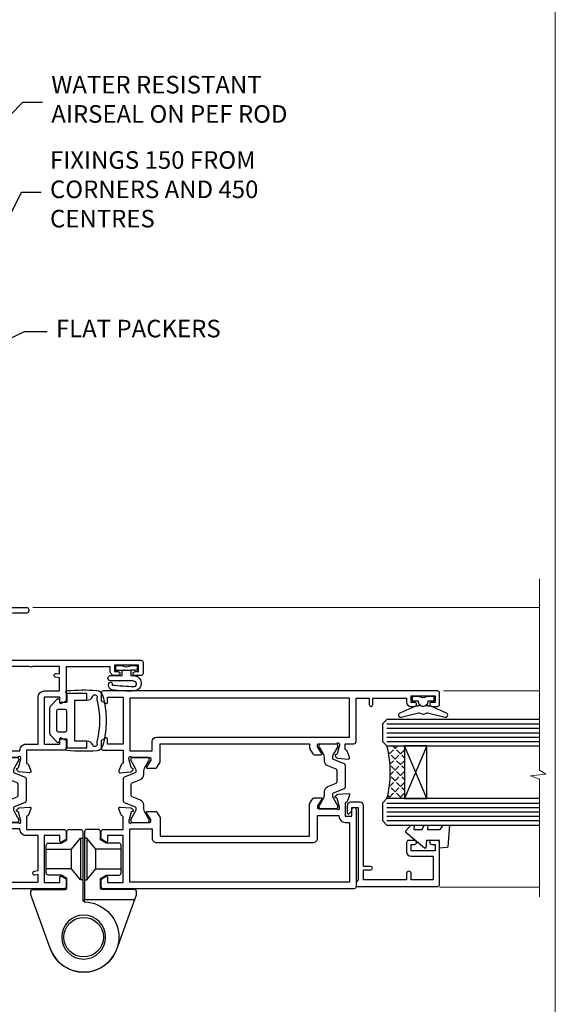
# Model space of a CAD drawing. Units: millimetres. Extents: x -19 to 7153, y -824 to 1143.
# Drawn here: x 3431 to 3553, y 282 to 506 of the extents above; entities that cross this region are included whole.
import ezdxf
from ezdxf import colors
from ezdxf.entities.mleader import LeaderData, LeaderLine
from ezdxf.math import Vec2, Vec3

# ---------------------------------------------------------------- set-up
doc = ezdxf.new("R2010")
doc.units = ezdxf.units.MM
doc.linetypes.add('Dashed', pattern=[564.4444465637206, 282.2222232818604, -282.2222232818602])
doc.layers.add('Aluminium Systems Ltd Joinery Detail', color=7, linetype='Continuous')
doc.layers.add('Aluminium Systems Ltd Notes', color=7, linetype='Continuous')
doc.layers.add('Viewport', color=7, linetype='Continuous', plot=False)
doc.styles.get("Standard").update_dxf_attribs({"font": 'arial.ttf'})

# ---------------------------------------------------------------- blocks, each defined once
blk = doc.blocks.new('Tech 953241')
at = {"color": 2}
blk.add_lwpolyline([(8.98695519375633, 3.849842520436141), (9.754350000000159, 1.950472000000445, 0.305731), (10.86697099999947, 1.199999999999818), (11.73923000000013, 1.199999999999818, -0.1316520000000015), (12.33922999999959, 1.039230000000316), (14.04640999999992, 0.05359000000044034, 0.1316520000000017), (14.24640999999974, 0), (14.39999999999964, 0, 0.4142139999999378), (14.80000000000018, 0.4000000000005457), (14.80000000000018, 3.800000000000182, 0.4142139999999431), (14.39999999999964, 4.199999999999818), (14.24640999999974, 4.199999999999818, 0.1316520000000016), (14.04640999999992, 4.146409999999378), (12.33922999999959, 3.160769000000073, -0.1316520000000004), (11.73923000000013, 3), (11.56195000000025, 3, -0.3057309999999835), (11.28379500000028, 3.187617999999929), (10.28899111899045, 5.649842705489391, 0.3057306312459409), (9.918117604687268, 5.899999999999636), (9.918117604687268, 5.899999999999636), (4.881882395312914, 5.899999999999636, 0.3057306312459409), (4.51100888100973, 5.649842705489391), (3.5162049999999, 3.187617999999929, -0.3057309999999835), (3.23804999999993, 3), (3.060770000000048, 3, -0.1316520000000004), (2.460770000000593, 3.160769000000073), (0.7535900000002584, 4.146409999999378, 0.1316520000000016), (0.5535900000004403, 4.199999999999818), (0.4000000000005457, 4.199999999999818, 0.4142139999999431), (0, 3.800000000000182), (0, 0.4000000000005457, 0.4142139999999378), (0.4000000000005457, 0), (0.5535900000004403, 0, 0.1316520000000017), (0.7535900000002584, 0.05359000000044034), (2.460770000000593, 1.039230000000316, -0.1316520000000015), (3.060770000000048, 1.199999999999818), (3.933029000000715, 1.199999999999818, 0.305731), (5.045650000000023, 1.950472000000445), (5.813044999999875, 3.849842999999964, -0.3057309999999765), (6.18391900000006, 4.100000000000364), (8.61608160468677, 4.100000000000364, -0.305730767646729)], format="xyb", close=True, dxfattribs=at)
blk = doc.blocks.new('14CCB')
blk.add_blockref('Tech 953241', (1.119104808822158e-13, -5.551115123125783e-17))
blk = doc.blocks.new('V200-22377')
at = {"ltscale": 0.2, "flags": 128}
for points in [[(9.49999999999726, 7.95812843048619e-12, 0.4142135623720295), (9.999999999995442, 0.5000000000061392), (9.99999999999908, 1.500000000006139, 0.4142135623738942), (9.49999999999726, 2.000000000006139), (6.495344881830523, 2.000000000006139, 0.6408239254449514), (5.139234851772902, 2.523584905666908, -0.1952598447275589), (3.849613590497019, 2.00000000000432), (1.99961359050575, 2.00000000000432), (1.99961359050575, 2.297665682323668), (2.432431370732947, 2.660842922087568, -0.3639702342653697), (2.432431370732947, 5.039157077918162), (1.99961359050575, 5.402334317682062), (1.99961359050575, 5.700000000003229), (3.849613590497929, 5.7000000000012, -0.1952598447278817), (5.139234851762002, 5.176415094342474, 0.6408239254449484), (6.495344881830523, 5.699999999999591), (9.49999999999726, 5.699999999999136, 0.414213562373095), (9.99999999999726, 6.199999999999136), (9.999999999992713, 15.00000000000614, -0.4142135623750929), (14.00000000002, 19.00000000000614), (16.29994615414306, 19.00000000000097, -0.359640972121123), (16.59455617504954, 18.75661215047398, 0.2638505493628167), (16.7865600884097, 18.53131672984159), (18.19739333814231, 18.01781544813298, 0.5486187810997185), (18.59885778586248, 18.32586995882434), (18.39190018840872, 20.6914061298346, 0.176327000009174), (18.30517378840795, 20.87739142983696), (17.94142078840627, 21.24114452984077, 0.1989119999550178), (17.79999938841046, 21.29972322983735, 0.06554299996662913), (17.74823558842217, 21.29290832984293, 0.2679490000246384), (17.60681418840612, 21.15148702983856), (17.56151478840846, 20.9824271298409, -0.2679489999824368), (17.42009338841216, 20.84100572983766), (15.43814938840932, 20.30994542983784, -0.06554300002033218), (15.36050368836367, 20.29972322983735), (15.19999938838463, 20.29972322984083, -0.6885010989247848), (14.99999965687401, 20.82332994335297, 0.2134221665144135), (15.10000000009949, 21.04693704807391), (15.09999999989212, 24.99972322984354, -0.4142135623801986), (15.39999999988776, 25.29972322983554), (15.62092518821099, 25.29972322984034, -0.1378519999921696), (15.77720808821049, 25.25580062983704), (17.29581094044532, 24.32900479807427, 0.500738308338503), (17.59318467468164, 24.44795938017364), (17.78169405950316, 25.1514869709833, -0.3394543568493163), (17.97487924294818, 25.29972322985327), (18.60672665638775, 25.29972322985373, 0.3152987888815866), (18.79466518054413, 25.43131920118935), (19.37701754611134, 27.03131917575479, 0.520567025233931), (19.18907903789021, 27.29972320442062), (15.1000000001104, 27.29972353022345), (15.10000000011049, 36.94154710281759, -0.2614335082456875), (15.33952863190551, 37.36834291622722), (17.40838969901232, 38.63095856484392, 0.2614335027680435), (17.60001259744603, 38.97239521129154), (17.60001259745603, 40.50027871686757, 0.5854977655135795), (17.29582404666597, 40.67099704009865), (15.777221297447, 39.74420127108718, -0.137851999975734), (15.62093839744374, 39.7002786710857), (15.40000000011286, 39.70027867108752, -0.4142135623699874), (15.10000000011586, 40.00027867108815), (15.10000000011222, 43.95306595360239, 0.2134221664050921), (14.99999965691067, 44.17667305830818, -0.6885010989214126), (15.19999938840464, 44.70027977183622), (15.36050368824089, 44.70027977183475, -0.06554299996089662), (15.43814938824652, 44.69005757188529), (17.42009338842489, 44.15899727183591, -0.2679490000147468), (17.56151478842456, 44.01757587183624), (17.60681418842158, 43.84851597183683, 0.2679489999927673), (17.74823558842956, 43.70709467183789, 0.06554299997184919), (17.79999938841592, 43.70027977183486, 0.1989120000014806), (17.94142078842377, 43.7588584718294), (18.30517378842432, 44.12261157183889, 0.1763269999933904), (18.39190018842872, 44.30859687183943), (18.59885778588526, 46.67413304285469, 0.5486187810979632), (18.19739333816596, 46.98218755354651), (16.78656008842608, 46.46868627183972, 0.2638519064261229), (16.59455589842408, 46.24338935404943, -0.3596424139508296), (16.29994558841553, 46.00000000000932), (13.49999999999089, 46.00000000000068), (13.49999999999089, 54.4999861569147, 0.414213562373095), (12.99999999999089, 54.9999861569147), (11.37735026918198, 54.9999861569147, 0.2679491924185609), (11.20414518841971, 54.89998615691798), (10.62679491923153, 53.89998615691616, 0.5773502691898047), (10.79999999998653, 53.59998615691279), (12.09999999998944, 53.59998615691325), (12.09999999998944, 49.9999861569147), (1.399999999985074, 49.9999861569147), (1.399999999985074, 53.59998615691325), (2.699999999987985, 53.59998615691325, 0.5773502691730835), (2.873205080743891, 53.89998615691616), (2.295854811554611, 54.89998615691422, 0.2679491924183101), (2.122649730799812, 54.99998615691516), (0.4999999999899853, 54.9999861569147, 0.414213562373095), (-1.001465496730921e-11, 54.4999861569147), (-1.021324780699604e-14, 0.5000000000025012, 0.414213562373095), (0.4999999999999898, 2.501160219848621e-12)], [(4.13918697294944, 48.59998615691492), (12.09999999999183, 48.59998615691492), (12.09999999999183, 45.90000000000017, 0.4142135623738934), (13.49999999999528, 44.50000000000017), (13.60000000010097, 44.50000000000053), (13.6000000001219, 20.48543526077643, 0.3930506007261499), (8.499999999992372, 15.00000000000599), (8.499999999989644, 7.299999999999805), (1.49999999996145, 7.300000000001624), (1.499999999977443, 34.59999686908721), (3.242933000823737, 34.59999686908539, 0.4663076581564228), (4.129259978532738, 35.65628022898921), (3.993160531423396, 36.42813854903633, 0.9999999999998758), (3.106833553709653, 36.27185518913461), (3.225300302754673, 35.59999686908721), (1.499999999989282, 35.59999686908721), (1.499999999981602, 41.69999151208925, 0.5000000008994897), (1.500000001258917, 42.49999151295672), (1.499999999985644, 48.59998615691492), (3.225300019207607, 48.59998615691492), (3.106833576184923, 47.92812957234363, 0.9999999999946797), (3.9931634663695, 47.77184569889628)]]:
    blk.add_lwpolyline(points, format="xyb", close=True, dxfattribs=at)
blk = doc.blocks.new('V201-22378')
at = {"ltscale": 0.2, "flags": 128}
for points in [[(27.43907902197597, 6.700276763910143), (29.28907902196724, 6.700276763911052), (29.28907902196724, 6.402611081591704), (28.85626124173814, 6.039433841827732, -0.3639702342662092), (28.85626124173731, 3.661119685995391), (29.28907902196724, 3.297942446233311), (29.28907902196724, 3.000276763913963), (27.43907902194505, 3.00027676391337, -0.1952598447165046), (26.14945776076101, 3.523861669507415, 0.6408239254218976), (24.79334773064792, 3.000276763913508), (23.58907902195924, 3.000276763913963, 0.4142135623737611), (23.38907902195942, 2.800276763913235), (23.38907902196397, 1.200276763911508, 0.414213562373761), (23.58907902196378, 1.000276763911689), (32.68908104695228, 1.000276763906687), (33.08908002196776, 1.400275738914889), (39.28908002196849, 1.400275738914889), (39.68907902196415, 1.000276738917411), (42.08908002196776, 1.000276738915592, 0.9999999999999999), (42.08908002196776, 2.200274738915642), (31.18907902196779, 2.200274738910185), (31.18907902197142, 21.6002629208338), (35.08907902196924, 21.60026292083335, 0.1585270315395506), (37.08907902196924, 22.25071750386046), (37.08907902196924, 22.1002629208338, 0.414213562373095), (37.58907902196924, 21.6002629208338), (37.88907902196851, 21.6002629208338, 0.414213562373095), (38.38907902196851, 22.1002629208338), (38.38907902196851, 28.00026292083344, 0.414213562373095), (37.88907902196851, 28.50026292083344), (37.58907902196924, 28.50026292083344, 0.414213562373095), (37.08907902196924, 28.00026292083344), (37.08907902196924, 24.90026292083308, -0.414213562373095), (35.08907902196924, 22.90026292083308), (28.38907902196851, 22.90026292083308, -0.414213562373095), (26.38907902196851, 24.90026292083308), (26.38907902199944, 54.00029060703724, 0.4142168060037164), (25.88907348477105, 54.50029060701677), (23.38907348492293, 54.50026292083299, 0.4142135623744268), (22.88907902218679, 54.00025738362915), (22.88909341900407, 52.7002573837126, 1.000000000000505), (23.78909341894914, 52.70026735073684), (23.78908455936843, 53.50026735068382), (25.28908455927566, 53.50028396239355), (25.28914546887799, 48.00028396273006), (23.78909065033085, 48.00026735041279), (23.7890817907556, 48.80026735096644, 1.000000000001011), (22.88908179081054, 48.80025738394266), (22.88909065038123, 48.00025738406391, 0.4142135623746921), (23.88910172478799, 47.00026845858934), (24.8890790219676, 47.00027953220484), (24.88907902194941, 37.00026292083253), (17.26642929115869, 37.00026292083299, 0.2679491924282585), (17.09322421039914, 36.90026292083308), (16.51587394121165, 35.90026292083359, 0.5773502691745023), (16.68907902196597, 35.60026292083153), (17.98907902196888, 35.60026292083199), (17.98907902196888, 32.00026292083344), (7.289079021964511, 32.00026292083344), (7.289079021964511, 35.60026292083199), (8.589079021967422, 35.60026292083199, 0.5773502691891503), (8.762284102722418, 35.90026292083444), (8.184933833533336, 36.90026292083626, 0.2679491924194514), (8.011728752771972, 37.0002629208339), (6.389079021963056, 37.00026292083344, 0.414213562373095), (5.889079021963056, 36.50026292083344), (5.889079021963056, 28.00027676391942), (3.089133433538422, 28.00027676392815, -0.3596424139508289), (2.794523123529956, 28.24366611796818, 0.2638519064222694), (2.602518933527876, 28.46896303575845), (1.191685683787995, 28.98246431746525, 0.5486187810984546), (0.7902212360687315, 28.67440980677297), (0.9971788335252256, 26.30887363575862, 0.1763269999921001), (1.083905233529634, 26.12288833575717), (1.447658233531087, 25.75913523574768, 0.198912000000226), (1.589079633538034, 25.70055653575359, 0.06554299998930774), (1.640843433524509, 25.7073714357562, 0.2679489999922225), (1.782264833533276, 25.84879273575602), (1.827564233529584, 26.01785263575447, -0.267949000012316), (1.968985633529059, 26.15927403575465), (3.950929633708366, 26.69033433580485, -0.06554299996322072), (4.028575333713064, 26.70055653575359), (4.189079633549312, 26.70055653575439, -0.6885010989198352), (4.389079365043557, 26.17694982222706, 0.2134221664318765), (4.289079021842639, 25.95334271752204), (4.289079021839001, 22.00055543500416, -0.4142135623646597), (3.989079021841548, 21.70055543500625), (3.76814062451021, 21.70055543500476, -0.137851999978575), (3.611857724507076, 21.74447803500611), (2.093254975292524, 22.67127380401421, 0.5854977655205548), (1.789066424497008, 22.50055548078631), (1.789066424507922, 20.97267197521073, 0.2614335027700223), (1.980689322940719, 20.63123532876311), (4.049550390049913, 19.3686196801447, -0.2614335082443066), (4.289079021843548, 18.94182386673542), (4.289079021843548, 9.300000294142183), (0.1999999840637372, 9.299999968338444, 0.5205670252306338), (0.01206147584267114, 9.031595939673092), (0.5944138414098177, 7.431595965108546, 0.3152987888795894), (0.7823523655661972, 7.299999993772918), (1.41419977900668, 7.299999993771486, -0.3394543568468237), (1.607384962450936, 7.15176373490208), (1.795894347273219, 6.448236144091926, 0.5007383083395627), (2.093268081509536, 6.329281561992548), (3.611870933743448, 7.256077393755346, -0.1378519999894163), (3.768153833742958, 7.299999993759275), (3.989079022065284, 7.299999993754273, -0.4142135623775348), (4.289079022061827, 6.999999993763186), (4.289079021854462, 3.047213811994926, 0.2134221665133643), (4.389079365081168, 2.823606707272525, -0.6885010989235807), (4.189079633569321, 2.29999999375973), (4.028575333590283, 2.299999993757053, -0.0655430000204361), (3.950929633544633, 2.310222193756591), (1.968985633541863, 2.841282493756665, -0.2679489999824369), (1.827564233545758, 2.982703893759709), (1.782264833547828, 3.15176379375821, 0.2679490000177033), (1.640843433531785, 3.293185093761213, 0.06554299997994265), (1.589079633542582, 3.299999993755183, 0.198911999953764), (1.447658233548367, 3.241421293759732), (1.083905233546005, 2.877668193755699, 0.176327000011451), (0.9971788335452345, 2.691682893753342), (0.7902212360914689, 0.3261467227426248, 0.5486187810992277), (1.191685683811642, 0.01809221205171627), (2.602518933544247, 0.5315934937598751, 0.2638505493628164), (2.794522846904392, 0.7568889143922707, -0.3596409721241933), (3.08913286781089, 1.000276763918965), (5.589079021832816, 1.000276763921239, 0.4142135623725622), (6.089079021831907, 1.500276763921239), (6.089079021837364, 7.800276763920511), (24.41386180284283, 7.800276763920511, -0.5487834167632257), (24.86690868704844, 7.088738302378427, 0.8333401267291677), (26.14945776070244, 6.176691858249304, -0.1952598447272844)], [(29.88907902196851, 9.300276763920476), (5.789079021838095, 9.300276763920476), (5.789079021853553, 26.50027676391938), (5.889079021963056, 26.50027676391938, 0.4142135623730966), (7.289079021963047, 27.90027676391902), (7.289079021962692, 30.60026292083377), (17.98907902196888, 30.60026292083377, 0.414213562373095), (19.38907902196888, 32.00026292083378), (19.38907902196888, 35.5002629208327), (22.34989204900508, 35.5002629208327), (22.49591555558536, 34.67212246281336, 0.9999999999954942), (23.3822454457696, 34.82840633626292), (23.26377900274755, 35.50026292082906), (24.98907902196888, 35.5002629208327), (24.98907902197244, 29.40026827783214, 0.5000000008994849), (24.98907902196861, 28.60026827601025), (24.98907902197648, 22.50027363300498), (23.26377871919985, 22.50027363300499), (23.38224546824503, 23.17213195305224, 1.000000000000898), (22.49591849053115, 23.32841531295317), (22.35981904342142, 22.55655699290467, 0.4663076581556355), (23.24614602113078, 21.50027363300408), (26.18907902196872, 21.50027363300624, 0.4142135623727725), (26.38907902196851, 21.70027363300624), (26.38907902196851, 22.25071750386, 0.1585270315396847), (28.38907902196851, 21.60026292083338), (29.88907902197124, 21.60026292083377)]]:
    blk.add_lwpolyline(points, format="xyb", close=True, dxfattribs=at)
blk = doc.blocks.new('V200-14CCB-V201')
for name, p in [('V201-22378', (25.61092151702586, 17.99972333669002)), ('V200-22377', (5.387524566473202e-07, 1.006089861976811e-07)), ('14CCB', (15.10000064588748, 39.99999090698368)), ('14CCB', (15.10000064588748, 20.59971443720213))]:
    blk.add_blockref(name, p)
blk = doc.blocks.new('DY611-comp')
at = {"color": 0}
for p, q in [((4.6999997246985, 6.733010474940784), (5.6999997246985, 6.733010474940784)), ((4.6999997246985, 6.733010474940784), (4.6999997246985, 5.241683634283618)), ((5.6999997246985, 6.733010474940784), (5.6999997246985, 5.358010474940784)), ((2.249999724699592, 5.734749169929273), (2.249999724709141, 0.6000000773574357)), ((3.44999972469941, 5.241683634283618), (3.449999724698955, 5.734749169932002)), ((4.6999997246985, 5.241683634283618), (3.44999972469941, 5.241683634283618)), ((4.6999997246985, 3.22433731559795), (4.6999997246985, 5.241683634283618)), ((5.6999997246985, 5.358010474940784), (5.398556883214496, 4.233010474940784)), ((3.449999724709869, 0.6000000773592546), (3.4499997246985, 3.22433731559795)), ((3.4499997246985, 3.22433731559795), (4.6999997246985, 3.22433731559795)), ((4.6999997246985, 1.733010474940784), (4.6999997246985, 3.22433731559795)), ((5.398556883214496, 4.233010474940784), (5.6999997246985, 3.108010474940784)), ((5.6999997246985, 3.108010474940784), (5.6999997246985, 1.733010474940784)), ((1.221165036238745, 0.1448414745700575), (1.574423505998766, 0.1662286819519068)), ((1.526077900379732, 0.9647665347911243), (1.22537074221691, 0.9465609235940065)), ((5.6999997246985, 1.733010474940784), (4.6999997246985, 1.733010474940784))]:
    blk.add_line(p, q, dxfattribs=at)
for centre, radius, start, end in [((1.69949673870633, 5.810302425472401), 1.752132699994973, 357.52859739789, 174.1571795689991), ((25.62676472124258, 4.659065136804202), 25.70470882915023, 177.0349902344205, 188.5389107554169), ((1.549999724699319, 5.734749169928364), 0.6999999999999982, 1.042204158021965e-10, 162.7552138285375), ((82.75663574613236, 9.068854293032928), 81.93484498501171, 182.1869051589946, 185.6891390055909), ((1.160733029215407, 1.143013790619079), 1.000000000000252, 197.494275345909, 273.4646099445686), ((1.550250703189249, 0.5654976083715155), 0.3999999999998869, 273.4646099445947, 93.46460994459476), ((2.849999724709505, 0.6000000773583452), 0.6000000000003638, 180.0000000001042, 1.042204158021965e-10)]:
    blk.add_arc(centre, radius, start, end, dxfattribs=at)
blk = doc.blocks.new('CO120')
at = {"color": 0}
for points in [[(-4, 6.150000000000091, 0.9618794897704589), (-3.97670966403939, 6.749094567404427, 0.03419995851521862), (-10.80841244983867, 6.81290030901846, 0.3149137669632627), (-12.15666275250578, 5.746500864592235, 0.146756655461516), (-12.15666275250578, -5.746500864592235, 0.3149137669632631), (-10.80841244983867, -6.81290030901846, 0.03419995851521873), (-3.97670966403939, -6.749094567404427, 0.9618794897704596), (-4, -6.150000000000091)], [(-8.5, -4.650000000000091, 0.3056146845807005), (-9.890537216330472, -5.587500000000091, -0.9377482517701073), (-10.83776279393896, -5.273423670957072, 0.1267727952654349), (-10.83496495035126, -4.524823225247928, -0.1248745026095056), (-10.83496495035126, 4.524823225247928, 0.1267727952654361), (-10.83776279393896, 5.273423670957072, -0.9377482517701073), (-9.890537216330472, 5.587500000000091, 0.3056146845807011), (-8.5, 4.650000000000091)]]:
    blk.add_lwpolyline(points, format="xyb", dxfattribs=at)
for points in [[(-5.799999999999955, -4.650000000000091), (-8.5, -4.650000000000091), (-8.5, -6.150000000000091), (-4, -6.150000000000091), (-4, -4.150000000000091), (-2.399999999999977, -4.150000000000091), (-2.399999999999977, -4.550000000000182, 0.6681786379192992), (-1.717157287525424, -4.832842712474758), (-0.439339828220227, -3.555025253169333, 0.1989123673796582), (0, -2.494365081389788), (0, 2.494365081389788, 0.198912367379658), (-0.439339828220227, 3.555025253169333), (-1.717157287525424, 4.832842712474758, 0.6681786379192989), (-2.399999999999977, 4.550000000000182), (-2.399999999999977, 4.150000000000091), (-4, 4.150000000000091), (-4, 6.150000000000091), (-8.5, 6.150000000000091), (-8.5, 4.650000000000091), (-5.799999999999955, 4.650000000000091)], [(-3.600000000000023, -2.550000000000182), (-2, -2.550000000000182, 0.414213562373095), (-1.600000000000023, -2.150000000000091), (-1.600000000000023, 2.150000000000091, 0.4142135623730953), (-2, 2.550000000000182), (-3.600000000000023, 2.550000000000182, 0.4142135623730949), (-4, 2.150000000000091), (-4, -2.150000000000091, 0.4142135623730953)]]:
    blk.add_lwpolyline(points, format="xyb", close=True, dxfattribs=at)
blk = doc.blocks.new('U627-21165')
at = {"flags": 128}
blk.add_lwpolyline([(15.92203473031186, 26.14999976234944, 0.414213562373095), (16.42203473031186, 26.64999976234944), (16.42203473031186, 32.94999976234871, 0.414213562373095), (15.92203473031186, 33.44999976234871), (13.01485505333785, 33.44999976234871), (11.72203473031022, 34.19640992386243), (11.72203473031204, 36.04999976234885, 0.414213562373095), (11.22203473031204, 36.54999976234885), (8.622034730313496, 36.54999976234885, 0.414213562373095), (8.122034730313496, 36.04999976234885), (8.122034730315315, 20.54470397902318, -0.4039114002289347), (7.639681789138828, 20.0450154947504, 1.880278660712434), (15.43957569659907, 9.31383859977953), (19.94188104070435, 21.68382086819847, 0.08748866352595903), (19.97203473031119, 21.85483093986144), (19.97203473031113, 22.34999976233993, 0.4142135623754925), (19.47203473030749, 22.84999976233993), (12.22203473031522, 22.84999976228286, -0.4142135623754925), (11.7220347303111, 23.34999976228286), (11.72203473031113, 25.40358960083663), (13.01485505333785, 26.14999976234944)], format="xyb", close=True, dxfattribs=at)
blk.add_circle((7.922034730311857, 12.04999974638494), 5)
blk = doc.blocks.new('AS450')
at = {"color": 4, "linetype": 'Dashed'}
for p, q in [((-2.797749077945113, 20.00000001596413), (-0.7000000000016229, 22.50000001596447)), ((-0.7000000000016229, 22.50000001596447), (-0.2000000000019355, 22.50000001596413)), ((0.7000000000016513, 22.50000001596451), (0.2000000000019639, 22.50000001596417)), ((2.797749077945141, 20.00000001596417), (0.7000000000016513, 22.50000001596451)), ((-8.499999999999986, 20.00000001596413), (-2.797749077945113, 20.00000001596413)), ((8.500000000000014, 20.00000001596417), (2.797749077945141, 20.00000001596417)), ((-2.797749077945141, 15.50000001596413), (-8.499999999999986, 15.50000001596413)), ((-0.7000000000015945, 13.00000001596413), (-2.797749077945141, 15.50000001596413)), ((0.7000000000016229, 13.00000001596417), (2.79774907794517, 15.50000001596417)), ((2.79774907794517, 15.50000001596417), (8.500000000000014, 15.50000001596417)), ((-0.2000000000019355, 13.00000001596413), (-0.7000000000015945, 13.00000001596413)), ((0.2000000000019639, 13.00000001596417), (0.7000000000016229, 13.00000001596417))]:
    blk.add_line(p, q, dxfattribs=at)
at = {"color": 4, "linetype": 'Dashed', "extrusion": (1, -1.224646799147353e-16, -1.83697019872103e-16)}
blk.add_line((-0.700000000001566, 22.50000001596413), (-0.700000000001566, 13.00000001596413), dxfattribs=at)
at = {"color": 4, "linetype": 'Dashed', "extrusion": (-1, 2.449293598294706e-16, -1.83697019872103e-16)}
blk.add_line((0.7000000000015945, 22.50000001596417), (0.7000000000015945, 13.00000001596417), dxfattribs=at)
at = {"color": 4, "linetype": 'Dashed', "extrusion": (1, -1.224646799147354e-16, -1.071875439572228e-15)}
blk.add_line((-2.79774907794517, 15.50000001596419), (-2.797749077945426, 20.00000001596419), dxfattribs=at)
at = {"color": 4, "linetype": 'Dashed', "extrusion": (-1, 2.449293598294705e-16, -1.071875439572228e-15)}
blk.add_line((2.797749077945198, 15.50000001596423), (2.797749077945454, 20.00000001596423), dxfattribs=at)
blk.add_line((11.60716917687721, 8.500000015955035), (0.2000000000034703, 8.500000015955035))
blk.add_lwpolyline([(-7.517540966287259, -2.736161146605271, 0.7002075382097043), (7.517540966287228, -2.736161146605369), (12.01984631039251, 9.633821121813568, 0.08748866352595903), (12.04999999999934, 9.804831193476545), (12.04999999999929, 10.30000001595504, 0.4142135623754925), (11.54999999999565, 10.80000001595504), (4.300000000003379, 10.80000001589796, -0.4142135623754925), (3.799999999999258, 11.30000001589796), (3.799999999999287, 13.35358985445173), (5.092820323026004, 14.10000001596454), (8.000000000000014, 14.10000001596454, 0.4142135623730951), (8.500000000000014, 14.60000001596454), (8.500000000000014, 20.90000001596382, 0.414213562373095), (8.000000000000014, 21.40000001596381), (5.092820323026004, 21.40000001596381), (3.799999999998377, 22.14641017747753), (3.800000000000196, 24.00000001596394, 0.414213562373095), (3.300000000000196, 24.50000001596394), (0.7000000000016513, 24.50000001596394, 0.414213562373095), (0.2000000000016513, 24.00000001596394), (0.2000000000034703, 8.494704232638284, -0.2360679775019987), (-1.454392162258955e-14, 8.094704232635754, -0.2360679775019987)], format="xyb")
blk.add_circle((1.4210854715202e-14, 4.263256414560601e-14), 4.5)
at = {"xscale": -1}
blk.add_blockref('U627-21165', (7.922034730311694, -12.04999974638504), dxfattribs=at)
blk = doc.blocks.new('V210-22387')
at = {"flags": 128}
for points in [[(20.50837670239753, 48.13095690231575, 0.2614335027626913), (20.6999996008276, 48.47239354876973), (20.6999996008276, 50.0002770543403, 0.5854977655316452), (20.39581105004481, 50.17099537756684), (18.87720830082747, 49.24419960855794, -0.1378519999973158), (18.72092540082713, 49.20027700856343), (18.5000002125139, 49.2002770085607, -0.4142135623677674), (18.20000021251735, 49.5002770085618), (18.20000021251644, 53.45306319025616, 0.2134221664401798), (18.09999986929007, 53.67667029504441, -0.6885010989258868), (18.29999960082796, 54.20027700855888), (18.46050390082701, 54.20027700855879, -0.06554300000067075), (18.53814960082718, 54.19005480856021), (20.52009360082723, 53.65899450855358, -0.2679489999898279), (20.66151500082879, 53.51757310856073), (20.7068144008249, 53.34851320856041, 0.2679489999885747), (20.84823580082639, 53.20709190855604, 0.06554300001161785), (20.89999960082832, 53.20027700855525, 0.1989120000026338), (21.04142100082709, 53.2588557085607), (21.40517400082672, 53.62260880855746, 0.1763270000084547), (21.49190040082567, 53.80859410856164), (21.69885800082602, 56.17413030855249, 0.02181999997306139), (21.69999960082669, 56.2002770086003, 0.4142139999995912), (21.39999960082741, 56.50027700855543, 0.08748900001891502), (21.29739360082795, 56.4821848085582), (19.88656030082666, 55.9686835085592, 0.2638505493619923), (19.6945563874698, 55.74338808792596, -0.3596409721300131), (19.39994636656093, 55.50000023838919), (16.49994636658221, 55.50000023838783), (16.49994636658221, 57.00000023838828), (17.99994636658221, 57.00000023838828, 1.000028249807799), (17.99992617702219, 57.99999999917662), (0.5000002125102583, 57.99999999917662, 0.4142135623737608), (2.125120772689115e-07, 57.49999999917753), (2.125129867636133e-07, 0.4999999991770778, 0.4142135623732282), (0.5000002125129868, -8.224674274970312e-10), (2.122649943320994, -8.233769221988041e-10, 0.2679491924232845), (2.29585502407781, 0.09999999917607738), (2.873205293266892, 1.099999999173349, 0.5773502691937971), (2.700000212510076, 1.39999999917444), (1.400000212510804, 1.39999999917535), (1.400000212510804, 4.999999999177533), (12.10000021251335, 4.999999999177533), (12.10000021251153, 1.39999999917535), (10.80000021251044, 1.39999999917535, 0.5773502691917267), (10.62679513175544, 1.099999999176077), (11.20414540094362, 0.09999999917607738, 0.267949192424949), (11.37735048170134, -8.24286416900577e-10), (13.00000021250935, -8.224674274970312e-10, 0.4142135623732282), (13.50000021250935, 0.4999999991775326), (13.50000021250935, 4.999999999177533), (16.2999463665551, 4.999999999177415, -0.3596409721264257), (16.59455638746613, 4.756612149639011, 0.263850549364865), (16.78656030082266, 4.531316729008438), (18.19739360082212, 4.017815429007612, 0.08748900003885415), (18.2999996008225, 3.999723229008566, 0.4142140000022548), (18.59999960082087, 4.299723228882314, 0.02182000003455153), (18.59885800082566, 4.325869928947839), (18.39190040082258, 6.691406129009636, 0.176327000006333), (18.30517400082272, 6.877391429011084), (17.94142100082217, 7.241144529005112, 0.1989120000021381), (17.7999996008225, 7.299723229007839, 0.06554300000520524), (17.74823580082239, 7.292908329008867, 0.2679490000030376), (17.60681440081999, 7.151487029009047), (17.56151500082206, 6.982427129008727, -0.2679490000147468), (17.42009360082238, 6.841005729009055), (15.43814960082136, 6.309945429005616, -0.06554300001228372), (15.36050390082119, 6.299723229007839), (15.19999960082214, 6.299723229007142, -0.6885010989255246), (14.99999986928333, 6.823329942528005, 0.2134221664451892), (15.10000021251062, 7.04693704715163), (15.10000021250949, 10.99972322900402, -0.4142135623710972), (15.4000002125108, 11.29972322900693), (15.62092540082131, 11.2997232290069, -0.1378520000072417), (15.77720830082262, 11.25580062900525), (17.29581105003717, 10.32900485999897, 0.585497765530262), (17.59999960082087, 10.49972318322824), (17.59999960082814, 12.3276066306193, 0.2614335027599667), (17.40837670239807, 12.66904327707533), (16.21111993358181, 13.39972317080873), (12.00000021252845, 13.399723170806), (12.00000021252845, 47.40027700858712), (19.31111993358127, 47.40027700858235)], [(13.60000021251062, 6.499999999177533), (13.60000021250971, 11.59972317081127), (11.50000021253027, 11.59972317081036, -0.4142135623738942), (10.50000021252845, 12.59972317081036), (10.50000021252845, 48.20027700858253, -0.414213562373095), (11.50000021252663, 49.20027700857707), (16.70000021251371, 49.20027700858617), (16.70000021251371, 54.10000023839046), (16.49994636658312, 54.10000023839069, -0.4142135623736658), (15.09994636658075, 55.50000023839101), (15.09994636658166, 56.49999999916116), (1.500000212512077, 56.49999999916116), (1.500000212512987, 6.499999999177533)]]:
    blk.add_lwpolyline(points, format="xyb", close=True, dxfattribs=at)
blk = doc.blocks.new('V211-22388')
at = {"flags": 128}
for points in [[(18.09885778831335, 77.00000000866783, -0.4142135623732282), (18.59885778831358, 76.50000000866714), (18.59885778831358, 0.4999999999978382, -0.4142135623732282), (18.09885778831358, -2.161826273550105e-12), (16.47620805750284, -4.662936703425657e-12, -0.2679491924328636), (16.30300297674603, 0.09999999999820197), (15.72565270755513, 1.099999999998429, -0.5773502691995326), (15.89885778831285, 1.399999999997474), (17.19885778831213, 1.399999999999293), (17.19885778831213, 4.999999999997838), (6.498857788312308, 4.999999999997838), (6.498857788312308, 1.399999999999293), (7.798857788310671, 1.399999999999748, -0.5773502691895545), (7.972062869067487, 1.100000000000021), (7.394712599878404, 0.1000000000016126, -0.2679491924423416), (7.221507519122498, -3.428368700042483e-13), (5.598857788310853, 3.392841563254478e-13, -0.4142135623710971), (5.098857788312672, 0.5000000000012488), (5.098857788312672, 4.999999999997838), (2.298911634269644, 4.999999999999657, 0.3596409721318072), (2.004301613358408, 4.756612150459359, -0.2638505493645428), (1.812297700000273, 4.531316729829653), (0.4014643999998961, 4.017815429832465, -0.08748900001292242), (0.298858399999518, 3.99972322983251, -0.4142140000026988), (-0.001141599999754384, 4.299723229792646, -0.02182000002218638), (8.881784197001252e-16, 4.32586992982999), (0.2069576000003517, 6.691406129829032, -0.1763270000003254), (0.2936840000011225, 6.877391429831389), (0.6574369999998462, 7.241144529829056, -0.198912000001708), (0.798858399999518, 7.299723229827235, -0.06554300001289752), (0.8506221999987256, 7.292908329828263, -0.2679489999917579), (0.9920436000011259, 7.151487029829353), (1.037343000000875, 6.982427129829032, 0.2679489999968841), (1.178764399999637, 6.84100572983027), (3.160708400001568, 6.309945429830462, 0.06554300000220463), (3.238354099999925, 6.299723229831875), (3.398858400000791, 6.299723229831782, 0.6885010989214286), (3.598858131537839, 6.823329943348837, -0.2134221664322993), (3.498857788311398, 7.046937048117227), (3.498857788311398, 10.99972322982933, 0.414213562373539), (3.198857788312581, 11.29972322982723), (2.977932600000714, 11.29972322982814, 0.1378520000067256), (2.821649699999441, 11.25580062983026), (1.303046950783028, 10.32900486082133, -0.5854977655274164), (0.9988584000002456, 10.49972318405059), (0.9988583999911507, 12.32760663144256, -0.2614335027612402), (1.190481298418491, 12.66904327789473), (2.387738106353027, 13.39972317162721), (6.598857684381984, 13.39972317162721), (6.598857179473272, 47.40027701554493), (5.487738106352482, 47.40027700940448), (4.290481298417945, 48.13095690313673, -0.2614335027607281), (4.098858399990605, 48.47239354958913), (4.098858399990605, 50.00027705515879, -0.5854977655269943), (4.403046950774297, 50.17099537838715), (5.921649699990668, 49.24419960938087, 0.1378520000072418), (6.077932599991983, 49.20027700937922), (6.298857788300666, 49.2002770093801, 0.4142135623801987), (6.598857788301758, 49.50027700937937), (6.598857788301758, 53.45306319114081, -0.2134221664284211), (6.698858131528142, 53.67667029586266, 0.6885010989209682), (6.498858399990241, 54.20027700938095), (6.338354099991194, 54.20027700937919, 0.06554299997726075), (6.260708399991018, 54.19005480937687), (4.278764399989087, 53.65899450938252, 0.2679490000030997), (4.137342999990502, 53.51757310938007), (4.092043599991485, 53.34851320937798, -0.2679489999970908), (3.950622199989085, 53.20709190937544, -0.06554299998435294), (3.898858399988968, 53.20027700938101, -0.1989119999989265), (3.757436999990206, 53.25885570937919), (3.393683999989663, 53.62260880937777, -0.1763269999937513), (3.306957599988892, 53.8085941093774), (3.099999999977627, 56.17413030952946, -0.02182000006846951), (3.098858399991514, 56.20027700945401, -0.4142139999929313), (3.398858399989877, 56.50027700937756, -0.08748899999569837), (3.501464399990255, 56.48218480937851), (4.912297699990632, 55.96868350938064, -0.2638505493632711), (5.104301613348981, 55.74338808874893, 0.359640972128609), (5.398911634257275, 55.50000023920936), (6.598857788302667, 55.50000023920859), (6.598857788302667, 57.4999999999942, -0.4142135623732282), (7.098857788302667, 57.9999999999942), (16.99885778831176, 57.9999999999942), (16.99885778831176, 60.99999999999818), (15.49885778832231, 60.99999999999648, -0.9999999999999999), (15.49885778832231, 61.79999999999939), (16.99885778831176, 61.79999999999768), (16.99885778831176, 69.50000000867492), (16.09885778832086, 69.50000000868147, -0.414213562373095), (15.09885778832086, 70.50000000868147), (15.09885778832449, 71.30000000866983, -0.9999999999999999), (15.99885778832595, 71.30000000866983), (15.99885778832231, 70.50000000867419), (17.49885778832231, 70.50000000867419), (17.49885778832231, 76.00000000867419), (15.99885778832231, 76.00000000867419), (15.99885778832595, 75.20000000867856, -0.9999999999999999), (15.09885778832449, 75.20000000867856), (15.09885778832358, 76.50000000867419, -0.4142135623700317), (15.59885778832449, 77.00000000867396)], [(8.098857788327223, 12.59972317162931), (8.098857788327223, 56.49999999999829), (16.99885778831176, 56.49999999999559), (16.99885778831176, 6.499999999997383), (4.998857788311398, 6.499999999997383), (4.998857788311398, 11.59972317162931), (7.098857788327224, 11.59972317162931, 0.414213562373095)]]:
    blk.add_lwpolyline(points, format="xyb", close=True, dxfattribs=at)
blk = doc.blocks.new('V210-14CCB-V211')
for name, p in [('V211-22388', (26.40114242419883, 3.083755473198835e-12)), ('V210-22387', (-2.125124183294247e-07, 8.230358616856392e-10)), ('14CCB', (18.20000031953788, 49.60000023921145))]:
    blk.add_blockref(name, p)
at = {"xscale": -1, "rotation": 180}
blk.add_blockref('14CCB', (15.10000031953103, 10.9000000000006), dxfattribs=at)
blk = doc.blocks.new('V182-22337')
at = {"flags": 128}
blk.add_lwpolyline([(0.4980126719245477, 20.99987315973794), (10.00001759774766, 20.99987315973749, -0.4142135623697668), (10.50001759774675, 20.49987315973521), (10.50001759775038, 19.19987315974322, -1), (9.600017597748929, 19.19987315974322), (9.600017597752567, 19.99987315973885), (8.100017597752567, 19.99987315973885), (8.100017597752567, 14.49987315973885), (9.600017597752567, 14.49987315973885), (9.600017597748929, 15.29987315973449, -1), (10.50001759775038, 15.29987315973449), (10.50001759775038, 13.99987315974249, -0.4142135623734962), (10.00001759775402, 13.49987315973885), (7.900017597751839, 13.49987315973976, -0.4142135623730949), (6.900017597751846, 14.49987315973976), (6.900017597751839, 19.4998731597384), (1.499999999999245, 19.49987315973794), (1.500000000000155, 14.50000000000034), (3.000000000000155, 14.50000000000034, -1), (3.000000000000155, 13.50000000000034), (1.500000000000155, 13.50000000000034), (1.500000000002883, 3.699999999999362), (3.800010000002813, 3.69999999999959), (3.800010000002813, 5.299999999999385, -1), (4.600010000002994, 5.299999999999385), (4.600010000002994, 3.699999999999698), (18.44977466272319, 3.700000000001181, -0.414213562373096), (19.19977466272319, 2.950000000002546), (19.19977466272319, 0.7499999999999991, -0.4142135623735282), (18.44977466272228, 8.881784197001252e-16), (16.69976937519748, -8.881784197001252e-16, -0.6681786379166073), (16.55834801895906, 0.3414213562372153), (17.21692666272353, 0.9999999999999973), (17.99978466272221, 0.9999999999999991), (17.99978466272221, 2.500000000000003), (1.500122890766916, 2.499999999999999), (0.9999999999992384, 1.999877109228689), (0.1999999999999731, 1.999877109228691, -0.4142135623730833), (1.620925615952729e-13, 2.199877109228509), (-7.545075675352564e-13, 20.49987710922642, -0.4130498880479117)], format="xyb", close=True, dxfattribs=at)
blk = doc.blocks.new('DY435')
blk.add_lwpolyline([(4.250000015106707, 4.893789677633322), (4.250000015106707, 7.831386316302087), (5.250000015106707, 8.45625566821127), (5.250000015106707, 9.95625566821127), (0.3278039449796779, 9.52561931242326, 0.3639702342661976), (0.1459961539108008, 9.343811521353928), (1.510670699644834e-08, 7.67506801881882), (1.750000015106707, 7.67506801881882), (1.750000015106707, 4.67506801881882), (1.510670699644834e-08, 4.52196285764785), (1.510670699644834e-08, 4.221962857647668), (3.542647491824937, -2.637534635141492e-11), (3.94614950965979, -2.637534635141492e-11), (5.250000015106707, 1.097599884642477), (5.250000015106707, 1.89759988464175), (4.250000015106707, 1.810111221116131), (4.250000015106707, 3.693545752593309), (5.250000015106707, 4.181278341158759), (5.250000015106707, 4.981278341158941)], format="xyb", close=True)
blk = doc.blocks.new('DY221-Comp')
blk.add_lwpolyline([(-1.819871826605237, -0.8847475032970114), (-2.101763809020483, -0.9602802323379838, 0.3394542588633712), (-2.249999999999986, -1.1534653975958), (-2.25, -1.800000000000023, -0.1052493344124674), (-2.267337635713675, -1.881452198701658), (-3.79334408928418, -5.303630496754121, -0.9133919180647162), (-4.735844364969743, -4.981867646145822), (-3.771331644650719, -1.015104479072153, 0.1257362244887155), (-3.772484225380808, -0.9160877285099478), (-4.004079121606921, -0.05176380945898029, -0.1316524975874038), (-4.004079121606921, 0.05176380858204754), (-3.772484225380808, 0.9160877285099029, 0.1257362244887155), (-3.771331644650719, 1.015104479072108), (-4.735844364969743, 4.981867646145777, -0.913391918064716), (-3.79334408928418, 5.303630496754077), (-2.267337635713675, 1.881452198701614, -0.1052493344124674), (-2.25, 1.799999999999978), (-2.249999999999986, 1.153465397595762, 0.3394542588633712), (-2.101763809020483, 0.960280232337946), (-1.819871826605237, 0.8847475032969736)], format="xyb")
blk.add_lwpolyline([(0, 1.124999999999981), (-0.301442841485013, -1.887379141862766e-14), (1.4210854715202e-14, -1.125000000000033), (-1.4210854715202e-14, -2.500000000000004), (-1, -2.499999999999976), (-1, -1.118033988749891, -0.447213595499958), (-2.25, -4.662936703425657e-15, -0.4472135954999584), (-1, 1.118033988749853), (-1, 2.499999999999953), (0, 2.499999999999953)], format="xyb", close=True)
blk = doc.blocks.new('TL40 Bifold Window Jamb')
at = {"layer": 'Aluminium Systems Ltd Joinery Detail'}
h = blk.add_hatch(dxfattribs=at)
h.set_pattern_fill('ANGLE', color=256, scale=0.25, angle=45)
h.set_pattern_definition([(45, (-2664.727384013864, 189.7216456380289), (-1.234785216647009, 1.234785216647009), [1.27, -0.47625]), (135, (-2664.727384013864, 189.7216456380289), (-1.234785216647009, -1.234785216647009), [1.27, -0.47625])])
h.paths.add_polyline_path([(112.9905481106389, -74.85804491410215), (108.9905481106389, -74.85804491410215, -0.129859646662413), (108.9905481106389, -86.85804491410215), (112.9905481106389, -86.85804491410215)])
at = {"layer": 'Aluminium Systems Ltd Joinery Detail', "lineweight": 5}
for p, q in [((28.4078201007992, -43.35782379074925), (143.7424016554437, -43.35782379074925, 2.758672518608802)), ((121.8984385531439, -62.35782357848564), (143.7424016554437, -62.35782357848564, 0.5224828485571626)), ((143.7368047050863, -106.9578239540509, 0.5224828485571626), (120.9951624530913, -106.9578239540509)), ((141.4993920806623, -106.9578239540509, 0.5224828485571626), (143.7424016554437, -106.9578239540509, 0.5224828485571626))]:
    blk.add_line(p, q, dxfattribs=at)
at = {"layer": 'Aluminium Systems Ltd Joinery Detail'}
for p, q in [((108.9905481106389, -69.85804491410215), (143.7368047050863, -69.85804491410215, 0.5224828485571626)), ((108.9905481106389, -70.85804491410215), (143.7368047050863, -70.85804491410215, 0.5224828485571626)), ((108.9905481106389, -71.85804491410215), (143.7368047050863, -71.85804491410215, 0.5224828485571626)), ((108.9905481106389, -72.85804491410215), (143.7368047050863, -72.85804491410215, 0.5224828485571626)), ((108.9905481106389, -73.85804491410215), (143.7368047050863, -73.85804491410215, 0.5224828485571626)), ((118.116990546042, -74.85804491410215), (112.9905481106389, -86.85804491410215)), ((118.116990546042, -86.85804491410215), (112.9905481106389, -74.85804491410215)), ((108.9905481106389, -87.85804491410215), (143.7368047050863, -87.85804491410215, 0.5224828485571626)), ((108.9905481106389, -88.85804491410215), (143.7368047050863, -88.85804491410215, 0.5224828485571626)), ((108.9905481106389, -89.85804491410215), (143.7368047050863, -89.85804491410215, 0.5224828485571626)), ((108.9905481106389, -90.85804491410215), (143.7368047050863, -90.85804491410215, 0.5224828485571626)), ((108.9905481106389, -91.85804491410215), (143.7368047050863, -91.85804491410215, 0.5224828485571626))]:
    blk.add_line(p, q, dxfattribs=at)
at = {"layer": 'Aluminium Systems Ltd Joinery Detail', "lineweight": 5, "elevation": 0.5224828485571626}
blk.add_lwpolyline([(143.7424016554437, -109.2171143739664), (143.7424016554437, -82.44957454341545), (141.6740937842737, -81.68897700827927), (145.1640114644001, -81.27988896995282), (143.7424016554437, -80.39436897574103), (143.7424016554437, -36.82678972666088)], dxfattribs=at)
at = {"layer": 'Aluminium Systems Ltd Joinery Detail'}
for points in [[(143.7368047050863, -68.85804491410215), (108.9905481106389, -68.85804491410215), (107.9905481106389, -69.85804491410215), (107.9905481106389, -69.85804491410215), (107.9905481106389, -73.85804491410215), (108.9905481106389, -74.85804491410215), (143.7368047050863, -74.85804491410215)], [(143.7368047050863, -86.85804491410215), (108.9905481106389, -86.85804491410215), (107.9905481106389, -87.85804491410215), (107.9905481106389, -87.85804491410215), (107.9905481106389, -91.85804491410215), (108.9905481106389, -92.85804491410215), (143.7368047050863, -92.85804491410215)]]:
    blk.add_lwpolyline(points, dxfattribs=at)
blk.add_lwpolyline([(112.9905481106389, -74.85804491410215), (112.9905481106389, -86.85804491410215), (118.116990546042, -86.85804491410215), (118.116990546042, -74.85804491410215)], close=True, dxfattribs=at)
blk.add_arc((86.27826225194167, -80.85804491410215), 23.49144373867171, 345.2019920437546, 14.79800795624542, dxfattribs=at)
at = {"layer": 'Aluminium Systems Ltd Joinery Detail', "xscale": -1, "rotation": 270}
for name, p in [('V200-14CCB-V201', (-19.00005559755618, -107.357824329751)), ('DY611-comp', (45.51477312976795, -62.30781596477971)), ('V210-14CCB-V211', (43.99054910364157, -107.3578237910054))]:
    blk.add_blockref(name, p, dxfattribs=at)
at = {"layer": 'Aluminium Systems Ltd Joinery Detail', "rotation": 180}
blk.add_blockref('CO120', (32.19219698519782, -69.10782379075806), dxfattribs=at)
at = {"layer": 'Aluminium Systems Ltd Joinery Detail', "extrusion": (0, 0, -1), "zscale": -1, "rotation": 90}
for name, p in [('DY221-Comp', (-117.2405491123191, -63.59750792072225)), ('V182-22337', (-99.99067677850417, -106.8580632829834)), ('DY435', (-113.3154819194233, -98.10804570034259))]:
    blk.add_blockref(name, p, dxfattribs=at)
at = {"layer": 'Aluminium Systems Ltd Joinery Detail'}
blk.add_blockref('AS450', (39.99054910364248, -118.3578233804186), dxfattribs=at)
blk = doc.blocks.new('_Open90')
at = {"color": 0, "linetype": 'ByBlock', "lineweight": -2}
for p, q in [((0, 0), (-2.439666651745029, 0)), ((-0.5, 0.5), (0, 0)), ((0, 0), (-0.5, -0.5))]:
    blk.add_line(p, q, dxfattribs=at)
blk = doc.blocks.new('Page Layout')
at = {"layer": 'Aluminium Systems Ltd Joinery Detail', "color": 8, "lineweight": 5}
blk.add_lwpolyline([(0, 730.131892914731), (0, 0), (553.0825377109722, 0), (553.0825377109722, 730.131892914731)], close=True, dxfattribs=at)
blk = doc.blocks.new('Liner Jamb Text TL40')
at = {"layer": 'Aluminium Systems Ltd Notes', "color": 3, "lineweight": 5, "ltscale": 0.12}
ml = blk.add_multileader_mtext('Standard', dxfattribs=at)
ml.set_content('WATER RESISTANT\\PAIRSEAL ON PEF ROD', color=3)
ml.set_leader_properties(color=8)
ml.set_arrow_properties(name='OPEN90')
ml.build(insert=Vec2(0, 0))
ml.multileader.update_dxf_attribs({"text_left_attachment_type": 2, "text_right_attachment_type": 2})
ctx = ml.context
ctx.base_point, ctx.plane_origin = Vec3(22.99131406286176, 9.887980917650793, 1.5), Vec3(-136.1821133820108, -21.50388259892202, 1.5)
ctx.left_attachment, ctx.right_attachment = 2, 2
notes = []
notes.append((ctx, [(0, (1, 1, 0), (18.52647856065187, 9.887980917650793, 1.5), (1, 0), 4.464835502209894, [(0, [(-9.757974222262874, -18.82011349937011, 1.5)], 0, [])])]))
ctx.mtext.insert, ctx.mtext.width, ctx.mtext.line_spacing_style, ctx.mtext.flow_direction = Vec3(24.99131406286165, 15.88798091765079, 1.5), 79.86544210516695, 2, 5
ml = blk.add_multileader_mtext('Standard', dxfattribs=at)
ml.set_content('FIXINGS 150 FROM CORNERS AND 450 CENTRES', color=3)
ml.set_leader_properties(color=8)
ml.set_arrow_properties(name='OPEN90')
ml.build(insert=Vec2(0, 0))
ml.multileader.update_dxf_attribs({"text_left_attachment_type": 2, "text_right_attachment_type": 2})
ctx = ml.context
ctx.base_point, ctx.plane_origin = Vec3(22.69461560815614, -10.59426908764476, 1.5), Vec3(-136.4788118367164, -41.98613260421757, 1.5)
ctx.left_attachment, ctx.right_attachment = 2, 2
notes.append((ctx, [(0, (1, 1, 0), (18.22978010594625, -10.59426908764476, 1.5), (1, 0), 4.464835502209894, [(0, [(1.399759055987143, -43.98026026771587, 1.5)], 0, [])])]))
ctx.mtext.insert, ctx.mtext.width, ctx.mtext.line_spacing_style, ctx.mtext.flow_direction = Vec3(24.69461560815625, -1.260935754311276, 1.5), 55.16606061165112, 2, 5
ml = blk.add_multileader_mtext('Standard', dxfattribs=at)
ml.set_content('FLAT PACKERS', color=3)
ml.set_leader_properties(color=8)
ml.set_arrow_properties(name='OPEN90')
ml.build(insert=Vec2(0, 0))
ml.multileader.update_dxf_attribs({"text_left_attachment_type": 2, "text_right_attachment_type": 2})
ctx = ml.context
ctx.base_point, ctx.plane_origin = Vec3(24.03988997177845, -42.27287662482672, 1.5), Vec3(-123.4416184897423, 75.27279019353841, 1.5)
ctx.left_attachment, ctx.right_attachment = 2, 2
notes.append((ctx, [(0, (1, 1, 0), (18.91981195951894, -42.27287662482672, 1.5), (1, 0), 5.120078012259512, [(0, [(-8.938972370377087, -55.3987651068569, 1.5)], 0, [])])]))
ctx.mtext.insert, ctx.mtext.width, ctx.mtext.defined_height, ctx.mtext.line_spacing_style, ctx.mtext.flow_direction = Vec3(26.03988997177885, -39.60620995816021, 1.5), 101.6537517503709, 9.448686068864237, 2, 5
for ctx, leaders in notes:
    for number, flags, end, landing, length, lines in leaders:
        leader = LeaderData()
        leader.index, (leader.has_last_leader_line, leader.has_dogleg_vector, leader.attachment_direction) = number, flags
        leader.last_leader_point, leader.dogleg_vector, leader.dogleg_length = Vec3(end), Vec3(landing), length
        for number, points, colour, breaks in lines:
            line = LeaderLine()
            line.index, line.vertices, line.color, line.breaks = number, Vec3.list(points), colors.encode_raw_color(colour), breaks
            leader.lines.append(line)
        ctx.leaders.append(leader)

msp = doc.modelspace()

# ---------------------------------------------------------------- block references
at = {"layer": 'Aluminium Systems Ltd Joinery Detail', "linetype": 'Dashed'}
msp.add_blockref('Liner Jamb Text TL40', (3413.39027598654, 477.4729262413821, -0.1511192395829311), dxfattribs=at)
at = {"layer": 'Aluminium Systems Ltd Joinery Detail'}
msp.add_blockref('TL40 Bifold Window Jamb', (3405.757286882822, 415.781381390084, -0.1511192395829453), dxfattribs=at)
at = {"layer": 'Viewport'}
msp.add_blockref('Page Layout', (3000, 0), dxfattribs=at)

doc.saveas('drawing.dxf')
